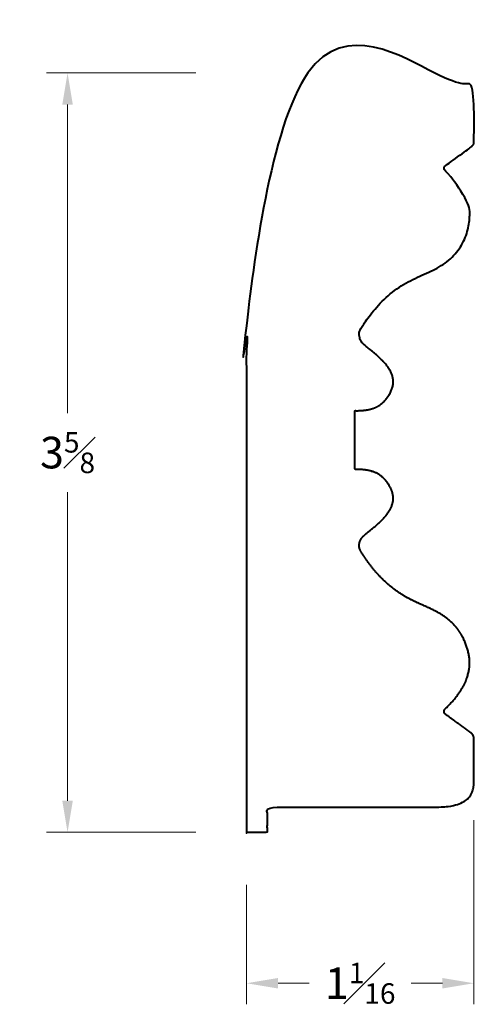
# Model space of a CAD drawing. Units: inches. Extents: x 0.88 to 3.03, y 0.38 to 5.06.
import ezdxf

# ---------------------------------------------------------------- set-up
doc = ezdxf.new("R2010")
doc.units = ezdxf.units.IN
doc.header["$MEASUREMENT"] = 0
doc.layers.get('0').update_dxf_attribs({"lineweight": 40})
doc.layers.add('DIMENSION', color=7, linetype='Continuous', lineweight=15)
doc.dimstyles.new('small trim', dxfattribs={"dimscale": 0, "dimtxt": 0.15, "dimasz": 0.15, "dimexe": 0.1, "dimexo": 0.25, "dimgap": 0.09, "dimtad": 0, "dimtih": 1, "dimtoh": 1, "dimdec": 4, "dimzin": 0, "dimdsep": 46, "dimlunit": 5, "dimtxsty": 'Standard', "dimcen": 0.09, "dimdle": 0.25, "dimclrd": 252, "dimclre": 252, "dimclrt": 256, "dimadec": 0, "dimazin": 0, "dimtfac": 0.65, "dimtdec": 4, "dimtmove": 2, "dimatfit": 1, "dimfxl": 1, "dimfrac": 1, "dimtolj": 1, "dimtzin": 0, "dimlwd": 9, "dimlwe": 9, "dimarcsym": 0})

# ---------------------------------------------------------------- blocks, each defined once
blk = doc.blocks.new('*D7616')
at = {"layer": 'Defpoints', "color": 0, "transparency": 16777216}
for p in [(1.9619, 4.8025), (1.1035, 1.1969), (1.9619, 1.1969)]:
    blk.add_point(p, dxfattribs=at)
at = {"layer": 'DIMENSION', "color": 252, "lineweight": 9, "transparency": 16777216}
for p, q in [((1.7119, 4.8025), (1.0035, 4.8025)), ((1.1035, 4.6525), (1.1035, 3.1872)), ((1.1035, 1.3469), (1.1035, 2.8122)), ((1.7119, 1.1969), (1.0035, 1.1969))]:
    blk.add_line(p, q, dxfattribs=at)
at = {"layer": 'DIMENSION', "color": 252, "transparency": 16777216}
for points in [[(1.0785, 4.6525), (1.1285, 4.6525), (1.1035, 4.8025)], [(1.0785, 1.3469), (1.1285, 1.3469), (1.1035, 1.1969)]]:
    blk.add_solid(points, dxfattribs=at)
at = {"layer": 'DIMENSION', "transparency": 16777216, "insert": (1.1035, 2.9997), "char_height": 0.15, "attachment_point": 5}
blk.add_mtext('\\A1;3{\\H0.65x;\\S5#8;}', dxfattribs=at)
blk = doc.blocks.new('*D7617')
at = {"layer": 'Defpoints', "color": 0, "transparency": 16777216}
for p in [(3.0324, 1.5041), (1.9524, 1.1969), (3.0324, 0.48)]:
    blk.add_point(p, dxfattribs=at)
at = {"layer": 'DIMENSION', "color": 252, "lineweight": 9, "transparency": 16777216}
for p, q in [((3.0324, 1.2541), (3.0324, 0.38)), ((1.9524, 0.9469), (1.9524, 0.38)), ((2.1024, 0.48), (2.2501, 0.48)), ((2.8824, 0.48), (2.7347, 0.48))]:
    blk.add_line(p, q, dxfattribs=at)
at = {"layer": 'DIMENSION', "color": 252, "transparency": 16777216}
for points in [[(2.1024, 0.505), (2.1024, 0.455), (1.9524, 0.48)], [(2.8824, 0.505), (2.8824, 0.455), (3.0324, 0.48)]]:
    blk.add_solid(points, dxfattribs=at)
at = {"layer": 'DIMENSION', "transparency": 16777216, "insert": (2.4924, 0.48), "char_height": 0.15, "attachment_point": 5}
blk.add_mtext('\\A1;1{\\H0.65x;\\S1#16;}', dxfattribs=at)

msp = doc.modelspace()

# ---------------------------------------------------------------- linework, layer by layer
msp.add_rational_spline([(3.01818, 1.66901), (3.02726, 1.66242), (3.03235, 1.65244), (3.03235, 1.64122), (3.03235, 1.5707), (3.03235, 1.50018), (3.03235, 1.42965), (3.02809, 1.37474), (3.00952, 1.32526), (2.87513, 1.31598), (2.60074, 1.31598), (2.32635, 1.31598), (2.05196, 1.31598), (2.05196, 1.27629), (2.05196, 1.23659), (2.05196, 1.1969), (2.01877, 1.1969), (1.98558, 1.1969), (1.9524, 1.1969), (1.9524, 2.39877), (1.9524, 3.60065), (1.9524, 4.80253), (2.25997, 4.80253), (2.56755, 4.80253), (2.87513, 4.80253), (3.00952, 4.79325), (3.02809, 4.74377), (3.03235, 4.68885), (3.03235, 4.61833), (3.03235, 4.54781), (3.03235, 4.47728), (3.03235, 4.46607), (3.02726, 4.45608), (3.01818, 4.4495), (2.978, 4.42036), (2.93781, 4.39122), (2.89762, 4.36208), (2.89346, 4.35906), (2.89095, 4.35456), (2.89058, 4.34943), (2.89021, 4.3443), (2.89203, 4.33949), (2.89572, 4.3359), (2.97014, 4.26336), (3.01608, 4.16319), (3.01297, 4.06784), (2.96138, 3.94618), (2.85271, 3.86491), (2.7155, 3.81709), (2.58346, 3.71578), (2.4964, 3.59274), (2.48374, 3.56501), (2.494, 3.52495), (2.52807, 3.4974), (2.61907, 3.42503), (2.66724, 3.33257), (2.60627, 3.22559), (2.53777, 3.1984), (2.46695, 3.1984), (2.46695, 3.10563), (2.46695, 3.01287), (2.46695, 2.92011), (2.53777, 2.92011), (2.60627, 2.89292), (2.66724, 2.78593), (2.61907, 2.69347), (2.52807, 2.6211), (2.494, 2.59355), (2.48374, 2.5535), (2.4964, 2.52577), (2.58346, 2.40273), (2.7155, 2.30141), (2.85271, 2.2536), (2.96138, 2.17232), (3.01297, 2.05066), (3.01608, 1.95531), (2.97014, 1.85514), (2.89572, 1.7826), (2.89203, 1.77901), (2.89021, 1.7742), (2.89058, 1.76907), (2.89095, 1.76394), (2.89346, 1.75945), (2.89762, 1.75643), (2.93781, 1.72729), (2.978, 1.69815), (3.01818, 1.66901)], [1, 0.927197335298, 0.927197335298, 1, 1, 1, 1, 1, 1, 1, 1, 1, 1, 1, 1, 1, 1, 1, 1, 1, 1, 1, 1, 1, 1, 1, 1, 1, 1, 1, 1, 0.927197335298, 0.927197335298, 1, 1, 1, 1, 0.937799895151, 0.937799895151, 1, 0.937799895151, 0.937799895151, 1, 1, 1, 1, 1, 1, 1, 1, 1, 1, 1, 1, 1, 1, 1, 1, 1, 1, 1, 1, 1, 1, 1, 1, 1, 1, 1, 1, 1, 1, 1, 1, 1, 1, 1, 1, 0.937799895151, 0.937799895151, 1, 0.937799895151, 0.937799895151, 1, 1, 1, 1], degree=3, knots=[0, 0, 0, 0, 0.9434048, 0.9434048, 0.9434048, 1.9434048, 1.9434048, 1.9434048, 2.9434048, 2.9434048, 2.9434048, 3.9434048, 3.9434048, 3.9434048, 4.9434048, 4.9434048, 4.9434048, 5.9434048, 5.9434048, 5.9434048, 6.9434048, 6.9434048, 6.9434048, 7.9434048, 7.9434048, 7.9434048, 8.9434048, 8.9434048, 8.9434048, 9.9434048, 9.9434048, 9.9434048, 10.8868096, 10.8868096, 10.8868096, 11.8868096, 11.8868096, 11.8868096, 12.757617, 12.757617, 12.757617, 13.6284244, 13.6284244, 13.6284244, 14.5688494, 15.5688494, 16.5688494, 17.5688494, 18.5688494, 19.5688494, 20.5688494, 21.5688494, 22.5688494, 23.5688494, 24.5688494, 25.5688494, 26.5688494, 27.5688494, 27.5688494, 27.5688494, 28.5688494, 28.5688494, 28.5688494, 29.5688494, 30.5688494, 31.5688494, 32.5688494, 33.5688494, 34.5688494, 35.5688494, 36.5688494, 37.5688494, 38.5688494, 39.5688494, 40.5688494, 41.5688494, 42.5092745, 42.5092745, 42.5092745, 43.3800819, 43.3800819, 43.3800819, 44.2508893, 44.2508893, 44.2508893, 45.2508893, 45.2508893, 45.2508893, 45.2508893])

# ---------------------------------------------------------------- dimensions: what is measured, and where the dimension line sits
at = {"layer": 'DIMENSION'}
dim = msp.add_linear_dim(base=(1.1035, 1.1969), p1=(1.96186, 4.80253), p2=(1.96186, 1.1969), angle=90, dimstyle='small trim', override={"dimscale": 1, "dimpost": '\\X'}, dxfattribs=at)
dim.commit()
dim.dimension.update_dxf_attribs({"geometry": '*D7616', "text_midpoint": (1.1035, 2.99971)})
dim = msp.add_linear_dim(base=(3.032354, 0.480008), p1=(1.952396, 1.196899), p2=(3.032354, 1.504057), dimstyle='small trim', override={"dimscale": 1, "dimpost": '\\X'}, dxfattribs=at)
dim.commit()
dim.dimension.update_dxf_attribs({"geometry": '*D7617', "text_midpoint": (2.492375, 0.480008)})

doc.saveas('drawing.dxf')
